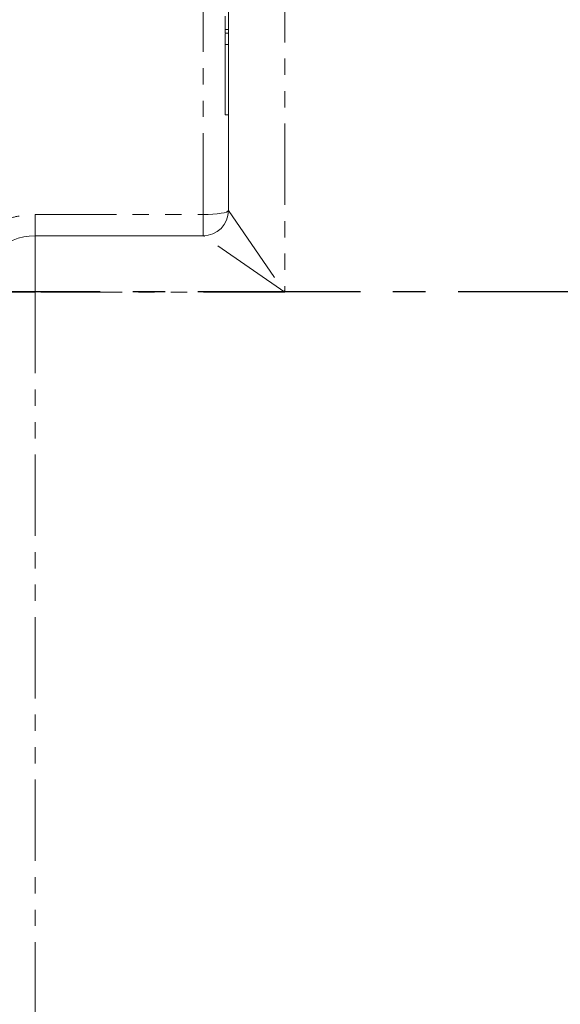
# Model space of a CAD drawing. Units: millimetres. Extents: x 11 to 1180, y 5 to 832.
# Drawn here: x 1000 to 1042, y 241 to 318 of the extents above; entities that cross this region are included whole.
import ezdxf

# ---------------------------------------------------------------- set-up
doc = ezdxf.new("R2010")
doc.units = ezdxf.units.MM
doc.linetypes.add('CENTERX2', pattern=[20.32, 12.7, -2.54, 2.54, -2.54])
doc.linetypes.add('PHANTOM', pattern=[12.7, 6.35, -1.27, 1.27, -1.27, 1.27, -1.27])
doc.layers.add('SLD-0', color=7, linetype='Continuous')
doc.styles.add('SLDTEXTSTYLE0', font='TXT', dxfattribs={"width": 0.605})
doc.dimstyles.new('SLDDIMSTYLE1', dxfattribs={"dimtxt": 3, "dimasz": 3, "dimexe": 0, "dimexo": 0.0625, "dimgap": 0.75, "dimtad": 0, "dimdec": 1, "dimlfac": 4, "dimrnd": 1e-09, "dimzin": 12, "dimdsep": 46, "dimtxsty": 'SLDTEXTSTYLE0', "dimsah": 1, "dimcen": 0.09, "dimadec": 0, "dimazin": 3, "dimtfac": 1, "dimtdec": 3, "dimtofl": 0, "dimtmove": 0, "dimatfit": 3, "dimfxl": 0, "dimfrac": 2, "dimtolj": 1, "dimtzin": 12, "dimarcsym": 0})

# ---------------------------------------------------------------- blocks, each defined once
blk = doc.blocks.new('_D_29')
at = {"layer": 'SLD-0', "color": 7}
for p, q in [((1091.043, 258.479), (1091.043, 80.636)), ((957.739, 152.901), (957.739, 80.636)), ((957.739, 83.811), (1019.235, 83.811)), ((1091.043, 83.811), (1029.547, 83.811))]:
    blk.add_line(p, q, dxfattribs=at)
for points in [[(957.739, 83.811), (960.739, 83.349), (960.739, 84.272)], [(1091.043, 83.811), (1088.043, 84.272), (1088.043, 83.349)]]:
    blk.add_solid(points, dxfattribs=at)
at = {"layer": 'SLD-0', "color": 7, "insert": (1019.235, 85.376), "char_height": 3, "attachment_point": 1, "style": 'SLDTEXTSTYLE0'}
blk.add_mtext('533.2', dxfattribs=at)
blk = doc.blocks.new('_D_31')
at = {"layer": 'SLD-0', "color": 7}
for p, q in [((924.648, 363.028), (924.648, 411.033)), ((1091.043, 262.41), (1091.043, 411.033)), ((924.648, 407.858), (1002.689, 407.858)), ((1091.043, 407.858), (1013.002, 407.858))]:
    blk.add_line(p, q, dxfattribs=at)
for points in [[(924.648, 407.858), (927.648, 407.397), (927.648, 408.32)], [(1091.043, 407.858), (1088.043, 408.32), (1088.043, 407.397)]]:
    blk.add_solid(points, dxfattribs=at)
at = {"layer": 'SLD-0', "color": 7, "insert": (1002.689, 409.423), "char_height": 3, "attachment_point": 1, "style": 'SLDTEXTSTYLE0'}
blk.add_mtext('665.6', dxfattribs=at)

msp = doc.modelspace()

# ---------------------------------------------------------------- linework, layer by layer
at = {"color": 8, "linetype": 'PHANTOM', "lineweight": 0}
for p, q in [((1014.38436231, 302.86200984), (1014.38436231, 332.8400822)), ((1020.75936231, 322.66245432), (1020.75936231, 296.79995432)), ((1016.35936231, 303.17495432), (1020.75936231, 296.79995432)), ((1001.25936231, 302.86200984), (1001.25936231, 301.19995432)), ((1001.25936231, 302.86200984), (1014.38436231, 302.86200984)), ((1014.38436231, 302.86200984), (1014.38436231, 301.19995432)), ((1001.25936231, 296.79995432), (1001.25936231, 301.19995432)), ((1020.75936231, 296.79995432), (1014.38436231, 301.19995432)), ((1001.25936231, 296.79995432), (996.85936231, 296.79995432)), ((1001.25936231, 296.79995432), (1001.25936231, 233.81414113)), ((1020.75936231, 296.79995432), (1001.25936231, 296.79995432))]:
    msp.add_line(p, q, dxfattribs=at)
at = {"color": 7, "linetype": 'Continuous', "lineweight": 15}
for p, q in [((1016.35936231, 303.17495432), (1016.35936231, 322.66245432)), ((1016.10936231, 317.32415304), (1016.35936231, 317.32415304)), ((1016.10936231, 317.32415304), (1016.10936231, 317.02367227)), ((1016.10936231, 317.02367227), (1016.35936231, 317.02367227)), ((1016.35936231, 316.13745432), (1016.10936231, 316.13745432)), ((1016.10936231, 310.63745432), (1016.10936231, 316.13745432)), ((1016.10936231, 310.63745432), (1016.35936231, 310.63745432)), ((1001.25936231, 301.19995432), (1014.38436231, 301.19995432))]:
    msp.add_line(p, q, dxfattribs=at)
at = {"color": 8, "linetype": 'PHANTOM', "lineweight": 0, "flags": 128}
msp.add_lwpolyline([(1014.38436231, 302.86200984), (1014.7696657, 302.86802298), (1015.14016209, 302.88583132), (1015.48161353, 302.9147505), (1015.78089821, 302.95366916), (1016.0265148, 303.00109168), (1016.20902439, 303.05519565), (1016.32141324, 303.11390188), (1016.35936231, 303.17495432)], dxfattribs=at)
at = {"color": 7, "linetype": 'Continuous', "lineweight": 15}
for centre, radius, start, end in [((1014.38436231, 303.17495432), 1.975, 270, 0), ((1001.25936231, 296.79995432), 4.4, 90, 180)]:
    msp.add_arc(centre, radius, start, end, dxfattribs=at)
for points, knots in [([(1016.10936231, 318.36982612), (1016.10936231, 318.35640081), (1016.10936231, 318.32956093), (1016.10936231, 318.08842355), (1016.10936231, 317.75161656), (1016.10936231, 317.46663648), (1016.10936231, 317.32415304)], [0, 0, 0, 0, 0.2800459413, 0.5598682198, 0.7799443109, 1, 1, 1, 1]), ([(1016.10936231, 316.97991977), (1016.10936231, 316.81937872), (1016.10936231, 316.56549335), (1016.10936231, 316.25252228), (1016.10936231, 316.13745432)], [0, 0, 0, 0, 0.63233676131, 1, 1, 1, 1]), ([(1016.10936231, 314.78408894), (1016.10936231, 314.75286879), (1016.10936231, 314.69043905), (1016.10936231, 314.48827922), (1016.10936231, 314.25548701), (1016.10936231, 314.10030511), (1016.10936231, 314.02267067)], [0, 0, 0, 0, 0.2797971457, 0.5594998087, 0.7796264566, 1, 1, 1, 1]), ([(1016.10936231, 314.02267067), (1016.10936231, 313.92781151), (1016.10936231, 313.73822581), (1016.10936231, 313.48591314), (1016.10936231, 313.30280538), (1016.10936231, 313.22003996), (1016.10936231, 313.21306347), (1016.10936231, 313.20956971)], [0, 0, 0, 0, 0.1866194676, 0.3729780227, 0.5594100398, 0.7793562598, 1, 1, 1, 1])]:
    msp.add_open_spline(points, degree=3, knots=knots, dxfattribs=at)
at = {"color": 8, "linetype": 'PHANTOM', "lineweight": 0}
msp.add_open_spline([(995.28436231, 298.91426142), (995.41545091, 299.20684613), (995.67765628, 299.79207845), (996.2579904, 300.60014503), (996.97556669, 301.32733354), (997.83501324, 301.94857719), (998.79267315, 302.41797379), (999.93870192, 302.78163901), (1000.77816279, 302.8327257), (1001.25936231, 302.86200984)], degree=3, knots=[0, 0, 0, 0, 0.12633984306, 0.25270684761, 0.39078219241, 0.52888739558, 0.66979602598, 0.81071899863, 1, 1, 1, 1], dxfattribs=at)
at = {"layer": 'SLD-0', "color": 7, "linetype": 'CENTERX2'}
msp.add_line((1128.27094653, 296.82495432), (932.40937796, 296.82495432), dxfattribs=at)

# ---------------------------------------------------------------- dimensions: what is measured, and where the dimension line sits
at = {"layer": 'SLD-0', "color": 7}
dim = msp.add_linear_dim(base=(924.64806996, 407.85833102), p1=(1091.04311231, 261.13985294), p2=(924.64806996, 361.75812366), angle=0, dimstyle='SLDDIMSTYLE1', dxfattribs=at)
dim.commit()
dim.dimension.update_dxf_attribs({"geometry": '_D_31', "text_midpoint": (1007.84559114, 407.85833102), "dimtype": 160})
dim = msp.add_linear_dim(base=(957.73921231, 83.81054837), p1=(1091.04311231, 259.7491362), p2=(957.73921231, 154.17057932), dimstyle='SLDDIMSTYLE1', dxfattribs=at)
dim.commit()
dim.dimension.update_dxf_attribs({"geometry": '_D_29', "text_midpoint": (1024.39116231, 83.81054837), "dimtype": 160})

doc.saveas('drawing.dxf')
